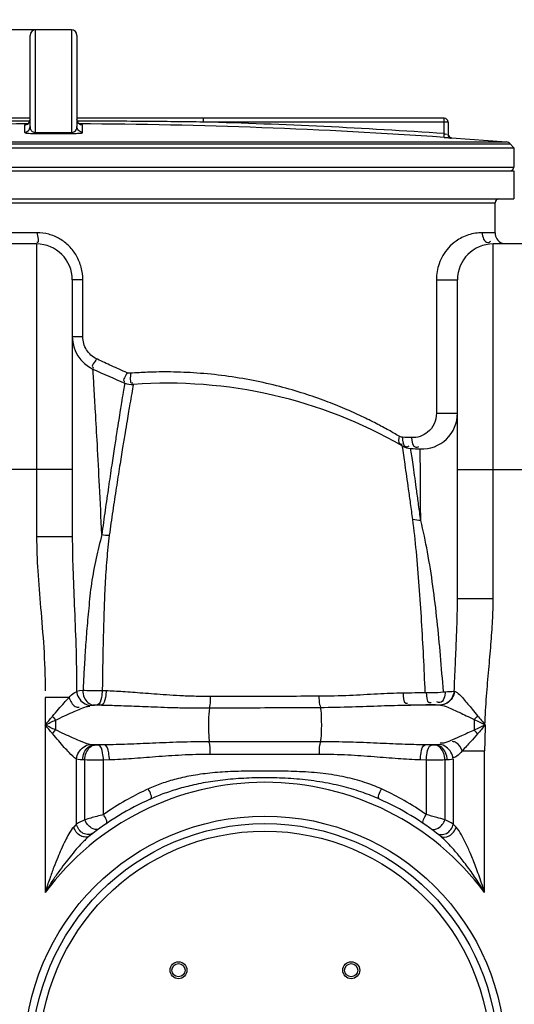
# Model space of a CAD drawing. Units: inches. Extents: x -13694 to -10190, y 611 to 5044.
# Drawn here: x -12548 to -12284, y 3469 to 3993 of the extents above; entities that cross this region are included whole.
import ezdxf

# ---------------------------------------------------------------- set-up
doc = ezdxf.new("R2010")
doc.units = ezdxf.units.IN
doc.header["$LTSCALE"] = 2
doc.layers.add('-D2-[Peça i El. Ppals]', color=144, linetype='Continuous')
doc.layers.add('_COTAS', color=10, linetype='Continuous')
doc.styles.add('DIN ACO', font='arial.ttf')
doc.dimstyles.new('ACO DIM SUPERLATIVE', dxfattribs={"dimtxt": 36, "dimasz": 15, "dimexe": 1.4, "dimexo": 0, "dimgap": 2, "dimtad": 1, "dimdec": 0, "dimzin": 9, "dimtxsty": 'DIN ACO', "dimcen": 3, "dimclrd": 157, "dimclre": 157, "dimclrt": 256, "dimadec": 0, "dimazin": 0, "dimtfac": 0.875, "dimtdec": 0, "dimtmove": 2, "dimatfit": 3, "dimfxl": 1, "dimtolj": 1, "dimlwd": 25, "dimlwe": 25, "dimarcsym": 0})

# ---------------------------------------------------------------- blocks, each defined once
blk = doc.blocks.new('*D132')
at = {"layer": '_COTAS', "color": 157, "lineweight": 25, "transparency": 16777216}
for p, q in [((-12539.07, 3987.74), (-13521.65, 3987.74)), ((-13520.25, 3972.74), (-13520.25, 3144.95)), ((-13520.25, 2325.75), (-13520.25, 3036.95)), ((-12801.57, 2310.75), (-13521.65, 2310.75))]:
    blk.add_line(p, q, dxfattribs=at)
at = {"layer": '_COTAS', "color": 157, "transparency": 16777216}
for points in [[(-13522.75, 3972.74), (-13517.75, 3972.74), (-13520.25, 3987.74)], [(-13522.75, 2325.75), (-13517.75, 2325.75), (-13520.25, 2310.75)]]:
    blk.add_solid(points, dxfattribs=at)
at = {"layer": 'Defpoints', "color": 0, "transparency": 16777216}
for p in [(-12539.07, 3987.74), (-13520.25, 2310.75), (-12801.57, 2310.75)]:
    blk.add_point(p, dxfattribs=at)
at = {"layer": '_COTAS', "transparency": 16777216, "insert": (-13520.25, 3090.95), "char_height": 36, "attachment_point": 5, "rotation": 90, "style": 'DIN ACO'}
blk.add_mtext('\\A1;1700', dxfattribs=at)
blk = doc.blocks.new('*D126')
at = {"layer": '_COTAS', "color": 157, "lineweight": 25, "transparency": 16777216}
for p, q in [((-11867.26, 4189.74), (-13671.65, 4189.74)), ((-13670.25, 4174.74), (-13670.25, 3244.95)), ((-13670.25, 2325.75), (-13670.25, 3136.95)), ((-12951.57, 2310.75), (-13671.65, 2310.75))]:
    blk.add_line(p, q, dxfattribs=at)
at = {"layer": '_COTAS', "color": 157, "transparency": 16777216}
for points in [[(-13672.75, 4174.74), (-13667.75, 4174.74), (-13670.25, 4189.74)], [(-13672.75, 2325.75), (-13667.75, 2325.75), (-13670.25, 2310.75)]]:
    blk.add_solid(points, dxfattribs=at)
at = {"layer": 'Defpoints', "color": 0, "transparency": 16777216}
for p in [(-11867.26, 4189.74), (-13670.25, 2310.75), (-12951.57, 2310.75)]:
    blk.add_point(p, dxfattribs=at)
at = {"layer": '_COTAS', "transparency": 16777216, "insert": (-13670.25, 3190.95), "char_height": 36, "attachment_point": 5, "rotation": 90, "style": 'DIN ACO'}
blk.add_mtext('\\A1;1880', dxfattribs=at)

msp = doc.modelspace()

# ---------------------------------------------------------------- linework, layer by layer
at = {"layer": '-D2-[Peça i El. Ppals]'}
for p, q in [((-12542.07, 3936.2), (-12542.07, 3984.74)), ((-12539.07, 3933.1), (-12539.07, 3987.74)), ((-12520.07, 3987.74), (-12539.07, 3987.74)), ((-12520.07, 3987.74), (-12520.07, 3933.1)), ((-12517.07, 3984.74), (-12517.07, 3936.2)), ((-12542.07, 3940.64), (-12737.57, 3940.64)), ((-12545.05, 3937.04), (-12545.05, 3933.2)), ((-12321.57, 3940.64), (-12517.07, 3940.64)), ((-12514.08, 3933.2), (-12514.08, 3937.04)), ((-12449.76, 3938.64), (-12449.76, 3940.64)), ((-12319.57, 3938.64), (-12449.76, 3938.64)), ((-12321.57, 3932.49), (-12321.57, 3940.64)), ((-12319.57, 3938.64), (-12319.57, 3932.22)), ((-12321.71, 3930.49), (-12321.57, 3932.49)), ((-12772.6, 3927.08), (-12286.53, 3927.08)), ((-12770.64, 3928.04), (-12288.5, 3928.04)), ((-12317.71, 3930.23), (-12317.71, 3930.25)), ((-12317.68, 3930.25), (-12288.5, 3928.04)), ((-12286.53, 3927.08), (-12284.57, 3924.95)), ((-12774.57, 3924.95), (-12284.57, 3924.95)), ((-12284.57, 3924.95), (-12284.57, 3914.72)), ((-12774.57, 3914.72), (-12284.57, 3914.72)), ((-12774.57, 3912.72), (-12284.57, 3912.72)), ((-12284.57, 3912.72), (-12284.57, 3897.72)), ((-12774.57, 3897.72), (-12284.57, 3897.72)), ((-12764.57, 3895.72), (-12294.57, 3895.72)), ((-12294.57, 3879.75), (-12294.57, 3895.72)), ((-12538.34, 3879.75), (-12569.55, 3879.75)), ((-12294.57, 3879.75), (-12301.39, 3879.75)), ((-12538.57, 3873.75), (-12570.57, 3873.75)), ((-12538.57, 3873.75), (-12538.57, 3717.85)), ((-12295.57, 3685.1), (-12295.57, 3873.75)), ((-12263.57, 3873.75), (-12295.57, 3873.75)), ((-12519.57, 3854.75), (-12519.57, 3717.85)), ((-12513.97, 3854.75), (-12519.57, 3854.75)), ((-12513.97, 3824.38), (-12513.97, 3854.75)), ((-12325.77, 3854.75), (-12325.77, 3783.64)), ((-12325.77, 3854.75), (-12314.57, 3854.75)), ((-12314.57, 3685.1), (-12314.57, 3854.75)), ((-12513.97, 3824.38), (-12519.57, 3824.38)), ((-12339.47, 3764.91), (-12334.39, 3764.66)), ((-12519.57, 3753.75), (-12572.65, 3753.75)), ((-12314.57, 3753.75), (-12244.57, 3753.75)), ((-12519.57, 3717.85), (-12538.57, 3717.85)), ((-12314.57, 3685.1), (-12295.57, 3685.1)), ((-12521.32, 3632.32), (-12534.03, 3632.32)), ((-12534.03, 3632.32), (-12534.03, 3528.6)), ((-12503.64, 3636.11), (-12501.53, 3636.03)), ((-12504.04, 3628.32), (-12508.4, 3628.32)), ((-12506.22, 3628.38), (-12504.04, 3628.32)), ((-12323.64, 3628.32), (-12340.95, 3628.32)), ((-12305.63, 3620.6), (-12305.63, 3615.04)), ((-12507.7, 3607.06), (-12508.37, 3607.12)), ((-12502.42, 3607.12), (-12508.37, 3607.12)), ((-12502.42, 3607.12), (-12505.71, 3607.02)), ((-12387.58, 3608.79), (-12446.56, 3608.79)), ((-12328.42, 3607.02), (-12331.71, 3607.12)), ((-12325.76, 3607.12), (-12331.71, 3607.12)), ((-12325.76, 3607.12), (-12326.43, 3607.06)), ((-12388, 3602.08), (-12446.13, 3602.08)), ((-12312.07, 3603.91), (-12300.1, 3603.9)), ((-12300.1, 3528.6), (-12300.1, 3603.9)), ((-12517.3, 3564.99), (-12517.3, 3599.55)), ((-12512.93, 3599.09), (-12514.08, 3599.15)), ((-12512.92, 3567.24), (-12512.93, 3599.09)), ((-12499.8, 3599.15), (-12502.98, 3599.05)), ((-12502.98, 3570.04), (-12502.98, 3599.05)), ((-12331.15, 3599.05), (-12334.33, 3599.15)), ((-12331.15, 3599.05), (-12331.15, 3570.04)), ((-12320.05, 3599.15), (-12321.21, 3599.09)), ((-12321.21, 3599.09), (-12321.21, 3567.23)), ((-12316.83, 3599.55), (-12316.84, 3565)), ((-12510.3, 3558.72), (-12510.59, 3558.49))]:
    msp.add_line(p, q, dxfattribs=at)
for points in [[(-12543.44, 3937.53), (-12543.9, 3937.28), (-12544.32, 3937.14), (-12544.58, 3937.09), (-12544.63, 3937.08)], [(-12542.07, 3940.04), (-12542.1, 3939.59), (-12542.28, 3938.93), (-12542.58, 3938.36), (-12542.98, 3937.89), (-12543.44, 3937.53)], [(-12515.62, 3937.48), (-12516.1, 3937.84), (-12516.51, 3938.31), (-12516.84, 3938.89), (-12517.03, 3939.56), (-12517.07, 3940.04)], [(-12514.73, 3937.12), (-12515.14, 3937.24), (-12515.62, 3937.48)], [(-12514.58, 3937.09), (-12514.52, 3937.09), (-12514.53, 3937.09), (-12514.73, 3937.12)], [(-12539.06, 3932.56), (-12539.06, 3932.65), (-12539.06, 3932.83), (-12539.07, 3933.1)], [(-12520.08, 3932.56), (-12520.07, 3932.65), (-12520.07, 3932.83), (-12520.07, 3933.1)], [(-12488.59, 3804.94), (-12489, 3804.93), (-12489.44, 3804.97), (-12489.9, 3805.07), (-12490.38, 3805.24)], [(-12343.89, 3770.9), (-12344.39, 3770.96), (-12344.84, 3771.08), (-12345.25, 3771.24), (-12345.62, 3771.43)], [(-12517.31, 3635.81), (-12515.81, 3636.05), (-12513.93, 3636.18)], [(-12316.39, 3635.64), (-12316.26, 3635.65), (-12316.14, 3635.65)], [(-12510.21, 3628.09), (-12509.41, 3628.23), (-12508.41, 3628.32)], [(-12508.4, 3628.32), (-12508.22, 3628.34), (-12508.02, 3628.35), (-12507.8, 3628.36), (-12507.55, 3628.37), (-12507.27, 3628.38), (-12506.96, 3628.38), (-12506.61, 3628.38), (-12506.22, 3628.38)], [(-12328.33, 3628.68), (-12328.09, 3628.69), (-12327.86, 3628.69), (-12327.62, 3628.69), (-12327.38, 3628.69), (-12327.11, 3628.69), (-12326.84, 3628.68), (-12326.56, 3628.66), (-12326.27, 3628.64)], [(-12326.27, 3628.64), (-12324.77, 3628.49), (-12323.64, 3628.32)], [(-12530.14, 3622.3), (-12529.61, 3621.63), (-12529.06, 3620.98), (-12528.5, 3620.33)], [(-12303.83, 3622.67), (-12304.41, 3621.96), (-12305.02, 3621.27), (-12305.63, 3620.6)], [(-12530.14, 3613.13), (-12529.61, 3613.8), (-12529.06, 3614.46), (-12528.5, 3615.1)], [(-12303.95, 3612.97), (-12304.5, 3613.67), (-12305.06, 3614.36), (-12305.63, 3615.04)], [(-12508.37, 3607.12), (-12509.07, 3607.17), (-12509.68, 3607.24), (-12510.21, 3607.35)], [(-12505.71, 3607.02), (-12505.93, 3607.02), (-12506.16, 3607.02), (-12506.39, 3607.02), (-12506.63, 3607.02), (-12506.88, 3607.02), (-12507.15, 3607.03), (-12507.42, 3607.04), (-12507.7, 3607.06)], [(-12326.43, 3607.06), (-12326.64, 3607.05), (-12326.86, 3607.03), (-12327.11, 3607.03), (-12327.39, 3607.02), (-12327.7, 3607.02), (-12328.04, 3607.02), (-12328.42, 3607.02)], [(-12323.93, 3607.35), (-12324.49, 3607.24), (-12325.1, 3607.16), (-12325.76, 3607.12)], [(-12514.08, 3599.15), (-12515.31, 3599.24), (-12516.37, 3599.37), (-12517.3, 3599.55)], [(-12316.83, 3599.55), (-12317.82, 3599.36), (-12318.89, 3599.23), (-12320.05, 3599.15)], [(-12517.3, 3564.99), (-12518.02, 3564.27), (-12518.83, 3563.42)], [(-12315.3, 3563.42), (-12316.12, 3564.27), (-12316.84, 3565)]]:
    msp.add_lwpolyline(points, dxfattribs=at)
for centre, radius in [((-12417.07, 3441.22), 128), ((-12417.07, 3441.22), 128), ((-12417.07, 3441.22), 124), ((-12417.07, 3441.22), 120), ((-12463.03, 3487.18), 4.5), ((-12463.03, 3487.18), 3.5), ((-12371.11, 3487.18), 4.5), ((-12371.11, 3487.18), 3.5)]:
    msp.add_circle(centre, radius, dxfattribs=at)
for centre, radius, start, end in [((-12539.07, 3984.74), 3, 90, 180), ((-12520.07, 3984.74), 3, 0, 90), ((-12529.57, 937.74), 2999.97, 90.26059, 93.97309), ((-12529.57, 937.74), 2999.97, 86.02691, 89.7394), ((-12529.57, 937.74), 3001.96, 86.02691, 88.47656), ((-12321.57, 3938.64), 2, 0, 90), ((-12317.57, 3932.24), 2, 180, 265.9504), ((-12288.74, 3925.05), 3, 42.6841, 85.3909), ((-12286.57, 3914.72), 2, 292.4996, 0), ((-12292.57, 3895.72), 2, 90, 180), ((-12288.57, 3879.75), 6, 180, 247.5), ((-12538.57, 3854.75), 19, 0, 90), ((-12295.57, 3854.75), 19, 90, 180), ((-12500.57, 3824.38), 19, 180, 245.0537), ((-12314.57, 4224.24), 460, 245.0537, 247.353), ((-12487.84, 3808.93), 10, 247.353, 274.2079), ((-12468.76, 3549.63), 250, 60.042, 94.2079), ((-12333.57, 3783.64), 19, 267.5307, 0), ((-12338.93, 3774.89), 10, 240.042, 266.8968), ((-12314.57, 4224.24), 460, 266.8968, 267.5307), ((-12417.07, 3441.22), 146, 36.7609, 143.2391), ((-12417.07, 3441.22), 150, 114.0189, 128.5745), ((-12417.07, 3441.22), 150, 51.5684, 65.9811)]:
    msp.add_arc(centre, radius, start, end, dxfattribs=at)
for points, start_tangent, end_tangent in [([(-12542.22, 3939.16), (-12556.71, 3939.11), (-12575.58, 3939), (-12593.27, 3938.83), (-12609.38, 3938.64)], (-0.999998, -0.002108), (-0.999912, -0.013292)), ([(-12545.05, 3937.04), (-12543.91, 3937.28)], (0.999987, 0.00516), (0.922627, 0.385694)), ([(-12544.57, 3937.19), (-12545.05, 3937.04)], (-0.985402, 0.170243), (0.01365, -0.999907)), ([(-12545.05, 3933.2), (-12543.91, 3933.44), (-12542.94, 3934.09), (-12542.29, 3935.06), (-12542.07, 3936.2)], (0.999987, 0.005154), (0, 1)), ([(-12543.91, 3937.28), (-12542.95, 3937.91)], (0.922627, 0.385694), (0.71026, 0.703939)), ([(-12542.95, 3937.91), (-12542.94, 3937.93), (-12542.31, 3938.86)], (0.71026, 0.703939), (0.393282, 0.919418)), ([(-12542.31, 3938.86), (-12542.29, 3938.9), (-12542.07, 3940.04)], (0.393282, 0.919418), (0, 1)), ([(-12542.07, 3936.2), (-12541.91, 3935.18), (-12541.49, 3934.34), (-12540.86, 3933.69), (-12540.03, 3933.25), (-12539.07, 3933.1)], (0.000004, -1), (0.99997, 0.007787)), ([(-12520.07, 3933.1), (-12519.19, 3933.22), (-12518.42, 3933.59), (-12517.56, 3934.47), (-12517.2, 3935.26), (-12517.07, 3936.2)], (0.999983, -0.005756), (0.000027, 1)), ([(-12516.84, 3938.89), (-12517.07, 3940.04)], (-0.38262, 0.923906), (0, 1)), ([(-12514.08, 3933.2), (-12515.23, 3933.44), (-12516.19, 3934.09), (-12516.84, 3935.06), (-12517.07, 3936.2)], (-0.999987, 0.005154), (0, 1)), ([(-12449.76, 3938.64), (-12465.01, 3938.83), (-12481.57, 3938.98), (-12499.36, 3939.1), (-12516.91, 3939.16)], (-0.999912, 0.013292), (-0.999998, 0.002108)), ([(-12516.25, 3937.99), (-12516.84, 3938.89)], (-0.685075, 0.728473), (-0.38262, 0.923906)), ([(-12516.19, 3937.93), (-12516.25, 3937.99)], (-0.705355, 0.708854), (-0.685075, 0.728473)), ([(-12515.29, 3937.3), (-12516.19, 3937.93)], (-0.913742, 0.406295), (-0.705355, 0.708854)), ([(-12515.19, 3937.26), (-12515.23, 3937.28), (-12515.29, 3937.3)], (-0.927335, 0.374233), (-0.913742, 0.406295)), ([(-12514.08, 3937.04), (-12515.19, 3937.26)], (-0.999987, 0.00516), (-0.927335, 0.374233)), ([(-12514.08, 3937.04), (-12514.56, 3937.19)], (0.002605, 0.999997), (-0.985609, -0.169039)), ([(-12545.05, 3933.2), (-12543.89, 3932.82), (-12542.63, 3932.68), (-12540.98, 3932.59), (-12540.02, 3932.57), (-12539.06, 3932.56)], (0.00001, -1), (0.999991, 0.004175)), ([(-12539.07, 3933.1), (-12535.9, 3933.1), (-12532.73, 3933.11), (-12529.57, 3933.11)], (0.999994, 0.003428), (1, 0)), ([(-12539.06, 3932.56), (-12535.89, 3932.57), (-12532.73, 3932.58), (-12529.57, 3932.58)], (0.999994, 0.003461), (1, 0)), ([(-12529.57, 3933.11), (-12526.4, 3933.11), (-12523.23, 3933.1), (-12520.07, 3933.1)], (1, 0), (0.999994, -0.003428)), ([(-12529.57, 3932.58), (-12526.4, 3932.58), (-12523.24, 3932.57), (-12520.08, 3932.56)], (1, 0), (0.999994, -0.003461)), ([(-12520.08, 3932.56), (-12519.2, 3932.57), (-12518.33, 3932.59), (-12516.78, 3932.66), (-12515.55, 3932.78), (-12514.08, 3933.2)], (0.999996, -0.002678), (0.000461, 1)), ([(-12321.57, 3932.49), (-12320.39, 3932.3)], (0.990509, -0.137446), (0.094846, 0.995492)), ([(-12317.71, 3930.23), (-12318.65, 3930.54), (-12319.32, 3931.27), (-12319.57, 3932.22)], (-0.997503, 0.070619), (0, 1)), ([(-12321.71, 3930.49), (-12320.47, 3930.41), (-12319.35, 3930.33), (-12317.71, 3930.23)], (0.997612, -0.06907), (0.010529, 0.999945)), ([(-12538.34, 3879.75), (-12538.46, 3874.55), (-12538.53, 3874.56)], (0, -1), (-0.9987, 0.050983)), ([(-12532.11, 3878.92), (-12538.34, 3879.75)], (-0.96515, 0.261699), (-1, 0.000125)), ([(-12514.83, 3861.34), (-12517.33, 3867.42), (-12521.26, 3872.58), (-12526.3, 3876.49), (-12532.11, 3878.92)], (-0.257645, 0.96624), (-0.96515, 0.261699)), ([(-12301.39, 3879.75), (-12305.05, 3879.47), (-12308.72, 3878.6), (-12312.16, 3877.18), (-12315.3, 3875.28), (-12319.29, 3871.73), (-12322.3, 3867.6), (-12324.33, 3863.22), (-12325.77, 3854.75)], (-1, 0.000002), (0.000001, -1)), ([(-12301.39, 3879.75), (-12298.48, 3874.55), (-12296.73, 3875.27)], (0, -1), (0.793392, 0.608711)), ([(-12513.97, 3854.75), (-12514.83, 3861.34)], (0.000476, 1), (-0.257645, 0.96624)), ([(-12506.64, 3812.59), (-12511.97, 3817.39), (-12513.46, 3820.73), (-12513.97, 3824.38)], (-0.902837, 0.429983), (0.000346, 1)), ([(-12506.64, 3812.59), (-12508.49, 3807.95), (-12508.34, 3807.89)], (-0.41845, -0.90824), (0.949501, -0.313764)), ([(-12506.16, 3812.36), (-12506.64, 3812.59)], (-0.903098, 0.429434), (-0.902576, 0.43053)), ([(-12490.38, 3805.24), (-12498.68, 3808.9), (-12506.16, 3812.36)], (-0.919363, 0.393411), (-0.903098, 0.429434)), ([(-12503.86, 3719.14), (-12505.09, 3744.98), (-12506.24, 3767.06), (-12507.22, 3784.57), (-12507.96, 3797.15), (-12508.58, 3807.15)], (-0.045466, 0.998966), (-0.062721, 0.998031)), ([(-12490.38, 3805.24), (-12491.82, 3800.56), (-12491.53, 3800.47)], (-0.375872, -0.926672), (0.97883, -0.204674)), ([(-12488.59, 3804.94), (-12487.69, 3799.74), (-12487.34, 3799.8)], (0.071156, -0.997465), (0.962234, 0.272223)), ([(-12345.62, 3771.43), (-12351.15, 3774.6), (-12357.76, 3778.15), (-12365.5, 3781.99), (-12374.45, 3786.02), (-12384.67, 3790.11), (-12396.2, 3794.1), (-12409.07, 3797.82), (-12423.24, 3801.05), (-12438.26, 3803.52), (-12453.24, 3805.04), (-12467.33, 3805.62), (-12479.47, 3805.46), (-12488.59, 3804.94)], (-0.860858, 0.508845), (-0.997166, -0.075239)), ([(-12491.69, 3799.7), (-12491.84, 3798.79)], (-0.162116, -0.986772), (-0.162402, -0.986725)), ([(-12491.84, 3798.79), (-12492.48, 3794.9), (-12493.4, 3789.3)], (-0.162402, -0.986725), (-0.159933, -0.987128)), ([(-12487.11, 3798.96), (-12487.94, 3794.19)], (-0.171737, -0.985143), (-0.171958, -0.985104)), ([(-12493.4, 3789.3), (-12494.05, 3785.24), (-12494.86, 3780.19), (-12495.86, 3773.86), (-12497.09, 3765.89), (-12498.59, 3755.97), (-12500.29, 3744.48), (-12502.08, 3732.04), (-12503.86, 3719.14)], (-0.159933, -0.987128), (-0.135374, -0.990795)), ([(-12487.94, 3794.19), (-12488.9, 3788.63)], (-0.171958, -0.985104), (-0.169089, -0.985601)), ([(-12488.9, 3788.63), (-12489.59, 3784.6), (-12490.44, 3779.57), (-12491.49, 3773.27), (-12492.79, 3765.34), (-12494.37, 3755.46), (-12496.15, 3744.02), (-12498.03, 3731.61), (-12499.91, 3718.73)], (-0.169089, -0.985601), (-0.142273, -0.989828)), ([(-12325.77, 3783.64), (-12327.02, 3778.02), (-12330.43, 3773.57), (-12338.99, 3770.66)], (-0.001153, -0.999999), (-0.999009, 0.0445)), ([(-12325.77, 3783.64), (-12320.58, 3783.65), (-12314.57, 3783.64)], (0.999999, 0.001289), (1, -0.000549)), ([(-12345.62, 3771.43), (-12345.15, 3767.46), (-12343.98, 3767.24)], (-0.217872, -0.975977), (0.998145, 0.060875)), ([(-12343.89, 3770.9), (-12341.73, 3765.8)], (-0.020363, -0.999793), (0.998534, -0.054135)), ([(-12338.99, 3770.66), (-12343.89, 3770.9)], (-0.999024, 0.044171), (-0.998459, 0.055503)), ([(-12338.99, 3770.66), (-12336.73, 3765.53)], (-0.01476, -0.999891), (0.999081, -0.042867)), ([(-12343.17, 3761.29), (-12343.92, 3766.23)], (-0.148282, 0.988945), (-0.15303, 0.988222)), ([(-12341.73, 3765.8), (-12340.25, 3766.24)], (0.998534, -0.054135), (0.86405, 0.503406)), ([(-12339.32, 3763.92), (-12339.47, 3764.91)], (-0.148756, 0.988874), (-0.149995, 0.988687)), ([(-12338.02, 3755.07), (-12338.75, 3760.09), (-12339.32, 3763.92)], (-0.14266, 0.989772), (-0.148756, 0.988874)), ([(-12336.73, 3765.53), (-12335.21, 3766.02)], (0.999081, -0.042867), (0.853957, 0.520343)), ([(-12334.37, 3763.08), (-12334.39, 3764.66)], (-0.007239, 0.999974), (-0.007299, 0.999973)), ([(-12334.34, 3758.35), (-12334.37, 3763.08)], (-0.007065, 0.999975), (-0.007239, 0.999974)), ([(-12342.46, 3756.54), (-12343.17, 3761.29)], (-0.146184, 0.989257), (-0.148282, 0.988945)), ([(-12334.13, 3726.56), (-12334.22, 3739.89), (-12334.29, 3750.57), (-12334.34, 3758.35)], (-0.006058, 0.999982), (-0.007065, 0.999975)), ([(-12338.34, 3727.16), (-12339.5, 3735.68), (-12340.55, 3743.24), (-12341.51, 3750.06), (-12342.41, 3756.17), (-12342.46, 3756.54)], (-0.132715, 0.991154), (-0.146184, 0.989257)), ([(-12334.13, 3726.56), (-12335.24, 3734.95), (-12336.24, 3742.38), (-12337.17, 3749.08), (-12338.02, 3755.07)], (-0.128881, 0.99166), (-0.14266, 0.989772)), ([(-12334.13, 3726.56), (-12338.34, 3727.16)], (-0.99961, -0.027926), (-0.948622, 0.316412)), ([(-12331.73, 3635.07), (-12332.61, 3654.24), (-12333.63, 3672.93), (-12334.88, 3691.59), (-12336.46, 3710.14), (-12338.34, 3727.16)], (-0.042133, 0.999112), (-0.128759, 0.991676)), ([(-12322.09, 3635.5), (-12323.6, 3654.69), (-12325.39, 3673.24), (-12327.63, 3691.68), (-12330.54, 3709.85), (-12334.13, 3726.56)], (-0.069702, 0.997568), (-0.246367, 0.969177)), ([(-12538.57, 3717.85), (-12537.94, 3699.69), (-12536.43, 3680.17), (-12534.8, 3659.06), (-12534.03, 3635.94)], (0.000005, -1), (0.000288, -1)), ([(-12519.57, 3717.85), (-12519.25, 3700.85), (-12518.5, 3681.69), (-12517.68, 3660.13), (-12517.3, 3635.88)], (0.000002, -1), (0.000107, -1)), ([(-12503.86, 3719.14), (-12506.81, 3706.45), (-12509.38, 3693.11), (-12510.82, 3679.8), (-12511.94, 3667.45), (-12512.74, 3656.25), (-12513.36, 3645.95), (-12513.86, 3636.29)], (-0.240807, -0.970573), (-0.048146, -0.99884)), ([(-12503.88, 3719.09), (-12499.9, 3718.73)], (0.982864, -0.184331), (0.999991, 0.004347)), ([(-12499.91, 3718.73), (-12501.21, 3705.84), (-12502.11, 3692.54), (-12502.66, 3679.18), (-12503.03, 3666.91), (-12503.29, 3655.8), (-12503.47, 3645.63), (-12503.61, 3636.11)], (-0.119854, -0.992792), (-0.012786, -0.999918)), ([(-12316.27, 3635.64), (-12315.69, 3649.78), (-12315.13, 3662.66), (-12314.72, 3674.41), (-12314.57, 3685.1)], (0.036781, 0.999323), (-0.000007, 1)), ([(-12299.92, 3617.72), (-12299.08, 3633.01), (-12297.89, 3647.25), (-12296.73, 3660.61), (-12295.88, 3673.21), (-12295.57, 3685.1)], (0.033647, 0.999434), (-0.000003, 1)), ([(-12530.14, 3622.3), (-12526.86, 3626.14), (-12523.92, 3629.51), (-12521.32, 3632.32)], (0.646004, 0.763334), (0.693705, 0.720259)), ([(-12521.32, 3632.32), (-12518.57, 3634.9), (-12517.23, 3635.44)], (0.700094, 0.714051), (0.97749, 0.210981)), ([(-12521.32, 3632.32), (-12518.05, 3627.61), (-12515.92, 3627.16)], (0.37353, -0.927618), (0.999105, 0.042304)), ([(-12517.31, 3635.81), (-12516.1, 3632.15), (-12510.21, 3628.09)], (0.10435, -0.994541), (0.993926, -0.110049)), ([(-12513.93, 3636.18), (-12509.84, 3636.14), (-12503.64, 3636.11)], (0.999934, -0.011484), (0.999995, -0.003022)), ([(-12513.93, 3636.18), (-12513.21, 3632.36), (-12508.4, 3628.32)], (0.002021, -0.999998), (0.997359, -0.072629)), ([(-12503.64, 3636.11), (-12504.07, 3632.4), (-12506.22, 3628.38)], (-0.034261, -0.999413), (-0.969137, -0.246524)), ([(-12501.53, 3636.03), (-12501.95, 3632.34), (-12504.04, 3628.32)], (-0.033761, -0.99943), (-0.967384, -0.253315)), ([(-12501.53, 3636.03), (-12497.27, 3635.85), (-12492.63, 3635.58), (-12487.57, 3635.23), (-12482.04, 3634.81), (-12476.04, 3634.35), (-12469.5, 3633.88), (-12462.4, 3633.46), (-12454.65, 3633.16), (-12446.21, 3633.05)], (0.999414, -0.034237), (0.999997, 0.002578)), ([(-12446.21, 3633.05), (-12446.35, 3628.43), (-12446.73, 3626.86)], (0.002618, -0.999997), (-0.321991, -0.946743)), ([(-12446.21, 3633.05), (-12426.84, 3633.1), (-12407.49, 3633.14), (-12388.28, 3633.17)], (0.999997, 0.002598), (0.999999, 0.001599)), ([(-12388.28, 3633.17), (-12387.95, 3628.64), (-12387.41, 3627.24)], (0.025445, -0.999676), (0.470931, -0.88217)), ([(-12388.28, 3633.17), (-12371.95, 3633.58), (-12357.07, 3634.34), (-12343.42, 3634.85)], (0.999998, 0.002091), (0.999874, 0.015887)), ([(-12343.42, 3634.85), (-12342.04, 3629.34), (-12341.09, 3629.31)], (0.081322, -0.996688), (0.990165, 0.139905)), ([(-12343.42, 3634.85), (-12337.26, 3634.95), (-12331.18, 3635.08)], (0.999873, 0.015911), (0.999755, 0.022133)), ([(-12331.19, 3635.08), (-12329.58, 3629.68), (-12328.54, 3629.71)], (0.10239, -0.994744), (0.978581, 0.205861)), ([(-12331.18, 3635.08), (-12326.44, 3635.03), (-12320.93, 3635.45)], (0.998824, -0.048476), (0.990205, 0.13962)), ([(-12320.93, 3635.45), (-12323.88, 3629.67), (-12325.57, 3630.06)], (-0.143594, -0.989637), (-0.897072, 0.441884)), ([(-12316.39, 3635.64), (-12317.63, 3632.01), (-12323.72, 3628.32)], (-0.106782, -0.994282), (-0.999675, -0.025507)), ([(-12316.14, 3635.65), (-12317.42, 3632.01), (-12320.12, 3629.36), (-12323.63, 3628.32)], (-0.116075, -0.99324), (-0.999528, -0.030725)), ([(-12320.93, 3635.45), (-12316.39, 3635.64)], (0.999552, 0.029924), (0.998031, 0.062724)), ([(-12316.14, 3635.65), (-12311.43, 3631.66), (-12306.71, 3626.15), (-12303.83, 3622.67)], (0.950031, -0.312156), (0.6419, -0.766789)), ([(-12515.88, 3626.05), (-12511.98, 3627.55), (-12510.21, 3627.8)], (0.9232, 0.384319), (0.999764, 0.021713)), ([(-12504.04, 3628.32), (-12499.63, 3628.23), (-12494.81, 3628.09), (-12489.54, 3627.91), (-12483.8, 3627.68), (-12477.55, 3627.43), (-12470.74, 3627.18), (-12463.35, 3626.96), (-12455.3, 3626.81), (-12446.53, 3626.79)], (0.999888, -0.01494), (0.999985, 0.005508)), ([(-12446.53, 3626.79), (-12447.09, 3619.98), (-12447.1, 3615.72), (-12446.56, 3608.79)], (-0.185665, -0.982613), (0.176504, -0.9843)), ([(-12446.53, 3626.79), (-12426.87, 3626.9), (-12407.21, 3627), (-12387.67, 3627.1)], (0.999984, 0.005642), (0.999986, 0.005238)), ([(-12387.67, 3627.1), (-12370.69, 3627.42), (-12355.17, 3627.95), (-12340.95, 3628.32)], (0.999986, 0.005344), (0.999897, 0.014338)), ([(-12387.67, 3627.1), (-12387.05, 3620.35), (-12387.03, 3615.97), (-12387.58, 3608.79)], (0.211837, -0.977305), (-0.176504, -0.9843)), ([(-12340.95, 3628.32), (-12334.61, 3628.49), (-12328.33, 3628.68)], (0.99968, 0.025279), (0.999474, 0.032433)), ([(-12323.63, 3628.32), (-12319.67, 3627.13), (-12313.6, 3624.46), (-12309.85, 3622.67), (-12305.63, 3620.6)], (0.991846, -0.127441), (0.889202, -0.457516)), ([(-12534.03, 3617.72), (-12530.14, 3622.3)], (0.646189, 0.763178), (0.649058, 0.760739)), ([(-12528.5, 3620.33), (-12523.8, 3622.53), (-12519.58, 3624.45), (-12515.88, 3626.05)], (0.905445, 0.424464), (0.923232, 0.384244)), ([(-12303.83, 3622.67), (-12299.78, 3617.72)], (0.634132, -0.773225), (0.633599, -0.773662)), ([(-12534.03, 3617.72), (-12528.5, 3620.33)], (0.903568, 0.428445), (0.904721, 0.426004)), ([(-12528.49, 3615.1), (-12534.03, 3617.72)], (-0.904736, 0.425973), (-0.903539, 0.428506)), ([(-12530.14, 3613.13), (-12534.03, 3617.72)], (-0.649049, 0.760747), (-0.646238, 0.763136)), ([(-12528.5, 3620.33), (-12528.49, 3615.1)], (0, -1), (0.000542, -1)), ([(-12305.63, 3620.6), (-12299.78, 3617.72)], (0.897048, -0.441933), (0.897815, -0.440372)), ([(-12299.78, 3617.72), (-12305.63, 3615.04)], (-0.910104, -0.414379), (-0.908692, -0.417467)), ([(-12299.78, 3617.72), (-12303.95, 3612.97)], (-0.661674, -0.749792), (-0.660179, -0.751108)), ([(-12299.78, 3617.72), (-12300.01, 3610.91), (-12300.1, 3603.9)], (-0.044436, -0.999012), (-0.00034, -1)), ([(-12517.3, 3599.56), (-12521.23, 3603.02), (-12523.82, 3605.82), (-12526.8, 3609.22), (-12530.14, 3613.13)], (-0.849823, 0.527068), (-0.647727, 0.761873)), ([(-12510.21, 3607.35), (-12515.75, 3609.33), (-12519.45, 3610.93), (-12523.71, 3612.87), (-12528.49, 3615.1)], (-0.969402, 0.245479), (-0.906172, 0.422909)), ([(-12305.63, 3615.04), (-12309.02, 3613.49), (-12312.45, 3611.93), (-12317.19, 3609.83)], (-0.910358, -0.413821), (-0.919607, -0.392839)), ([(-12303.95, 3612.97), (-12307.54, 3608.88), (-12312.07, 3603.91)], (-0.660797, -0.750565), (-0.690446, -0.723384)), ([(-12517.3, 3599.55), (-12516.11, 3603.24), (-12510.21, 3607.35)], (0.097178, 0.995267), (0.993773, 0.111422)), ([(-12514.08, 3599.15), (-12513.2, 3603), (-12508.37, 3607.12)], (0.044904, 0.998991), (0.996551, 0.082979)), ([(-12512.92, 3599.09), (-12512.11, 3602.93), (-12507.7, 3607.06)], (0.044638, 0.999003), (0.995155, 0.098316)), ([(-12502.98, 3599.05), (-12503.41, 3602.86), (-12505.71, 3607.02)], (-0.025738, 0.999669), (-0.972371, 0.233443)), ([(-12446.56, 3608.79), (-12462.37, 3608.55), (-12476.85, 3608.02), (-12490.17, 3607.47), (-12502.42, 3607.12)], (-1, -0.000321), (-0.999878, -0.015592)), ([(-12499.8, 3599.15), (-12500.21, 3602.95), (-12502.42, 3607.12)], (-0.024433, 0.999701), (-0.969959, 0.243268)), ([(-12446.13, 3602.08), (-12446.33, 3607), (-12446.8, 3608.69)], (0.000007, 1), (-0.365533, 0.930799)), ([(-12388, 3602.08), (-12387.8, 3607), (-12387.33, 3608.69)], (0, 1), (0.365479, 0.930819)), ([(-12331.71, 3607.12), (-12344.02, 3607.47), (-12357.37, 3608.02), (-12371.84, 3608.56), (-12387.58, 3608.79)], (-0.999879, 0.015578), (-1, 0.000304)), ([(-12334.33, 3599.15), (-12333.92, 3602.95), (-12331.71, 3607.12)], (0.024501, 0.9997), (0.96996, 0.243266)), ([(-12331.15, 3599.05), (-12330.72, 3602.86), (-12328.42, 3607.02)], (0.025738, 0.999669), (0.972371, 0.233442)), ([(-12321.21, 3599.09), (-12322.02, 3602.93), (-12326.43, 3607.06)], (-0.044638, 0.999003), (-0.995156, 0.098309)), ([(-12320.05, 3599.15), (-12320.93, 3603), (-12325.76, 3607.12)], (-0.044905, 0.998991), (-0.996552, 0.082967)), ([(-12316.83, 3599.55), (-12318.02, 3603.24), (-12323.93, 3607.35)], (-0.09719, 0.995266), (-0.99377, 0.11145)), ([(-12317.19, 3609.83), (-12321.24, 3608.21), (-12323.84, 3608.02)], (-0.919602, -0.39285), (-0.992306, 0.123809)), ([(-12312.07, 3603.91), (-12315.19, 3608.29), (-12317.24, 3608.89)], (-0.412101, 0.911138), (-0.998969, 0.045408)), ([(-12446.13, 3602.08), (-12461.33, 3601.66), (-12475.23, 3600.73), (-12488.02, 3599.76), (-12499.8, 3599.15)], (-1, -0.000574), (-0.999598, -0.028358)), ([(-12334.33, 3599.15), (-12346.18, 3599.76), (-12358.99, 3600.74), (-12372.87, 3601.67), (-12388, 3602.08)], (-0.999599, 0.028315), (-1, 0.000535)), ([(-12312.07, 3603.91), (-12314.92, 3601.06), (-12316.9, 3600.42)], (-0.684366, -0.729139), (-0.997395, -0.072129)), ([(-12502.98, 3599.05), (-12507.58, 3599.05), (-12512.93, 3599.09)], (-0.999983, -0.005833), (-0.999881, 0.015439)), ([(-12321.21, 3599.09), (-12325.98, 3599.05), (-12331.15, 3599.05)], (-0.99988, -0.015466), (-0.999983, 0.00581)), ([(-12355.06, 3583.71), (-12364, 3587.19), (-12374.33, 3589.97), (-12386.13, 3591.9), (-12398.56, 3592.87), (-12410.78, 3593.19), (-12422.61, 3593.2), (-12434.04, 3592.94), (-12445.03, 3592.22), (-12455.2, 3590.86), (-12464.22, 3588.93), (-12472.15, 3586.51), (-12479.08, 3583.71)], (-0.909757, 0.415141), (-0.909757, -0.415141)), ([(-12356.01, 3578.23), (-12364.77, 3581.7), (-12374.84, 3584.76), (-12386.37, 3587.22), (-12398.62, 3588.8), (-12410.79, 3589.53), (-12422.61, 3589.55), (-12433.99, 3588.94), (-12444.84, 3587.68), (-12454.8, 3585.84), (-12463.59, 3583.57), (-12471.33, 3581), (-12478.12, 3578.23)], (-0.913411, 0.407039), (-0.913411, -0.407038)), ([(-12480.57, 3583.02), (-12491.19, 3577.51), (-12502.98, 3570.04)], (-0.905159, -0.425072), (-0.8195, -0.573079)), ([(-12479.08, 3583.71), (-12480.57, 3583.02)], (-0.909758, -0.415138), (-0.905159, -0.425072)), ([(-12478.12, 3578.23), (-12479.08, 3583.71)], (0.913414, 0.407031), (-0.385823, 0.922573)), ([(-12356.01, 3578.23), (-12355.06, 3583.71)], (-0.913422, 0.407013), (0.385829, 0.92257)), ([(-12353.56, 3583.02), (-12355.06, 3583.71)], (-0.905161, 0.42507), (-0.90976, 0.415134)), ([(-12331.15, 3570.04), (-12342.94, 3577.51), (-12353.56, 3583.02)], (-0.819497, 0.573083), (-0.905161, 0.42507)), ([(-12502.98, 3570.04), (-12506.51, 3569.07), (-12512.92, 3567.24)], (-0.964664, -0.263482), (-0.960013, -0.279954)), ([(-12501.66, 3565.09), (-12502.98, 3570.04)], (0.82579, 0.563978), (-0.515933, 0.856629)), ([(-12332.47, 3565.09), (-12331.15, 3570.04)], (-0.825841, 0.563903), (0.515934, 0.856629)), ([(-12321.21, 3567.23), (-12325.63, 3568.5), (-12331.15, 3570.04)], (-0.960013, 0.279955), (-0.964586, 0.263767)), ([(-12512.92, 3567.24), (-12517.3, 3564.99)], (-0.894361, -0.447345), (-0.885582, -0.464483)), ([(-12510.88, 3559.42), (-12513.71, 3560.05), (-12517.3, 3564.99)], (-0.999714, -0.023907), (-0.16963, 0.985508)), ([(-12509.35, 3562.87), (-12512.92, 3567.23)], (-0.857575, 0.51436), (-0.388013, 0.921654)), ([(-12324.78, 3562.87), (-12321.21, 3567.23)], (0.857569, 0.514369), (0.388028, 0.921648)), ([(-12323.25, 3559.42), (-12320.42, 3560.05), (-12316.83, 3564.99)], (0.999711, -0.024028), (0.169454, 0.985538)), ([(-12316.84, 3565), (-12321.21, 3567.23)], (-0.886461, 0.462804), (-0.894781, 0.446506)), ([(-12518.83, 3563.42), (-12521.39, 3559.77), (-12523.27, 3556.26), (-12525.54, 3551.42), (-12527.35, 3547.19), (-12529.38, 3542.03), (-12531.61, 3535.87), (-12532.8, 3532.39), (-12534.03, 3528.6)], (-0.691843, -0.722048), (-0.302416, -0.953176)), ([(-12512.5, 3558.06), (-12515.1, 3558.73), (-12518.83, 3563.42)], (-0.999854, 0.017066), (-0.274667, 0.961539)), ([(-12510.3, 3558.72), (-12512.5, 3558.06)], (-0.783352, -0.621579), (-0.999854, 0.017066)), ([(-12508.36, 3560.23), (-12510.88, 3559.42)], (-0.793447, -0.608639), (-0.999714, -0.023907)), ([(-12505.49, 3562.39), (-12509.35, 3562.87)], (-0.807788, -0.589473), (-0.857575, 0.51436)), ([(-12328.65, 3562.39), (-12324.78, 3562.87)], (0.8078, -0.589456), (0.857569, 0.514369)), ([(-12325.77, 3560.23), (-12323.25, 3559.42)], (0.793382, -0.608724), (0.999711, -0.024028)), ([(-12323.83, 3558.72), (-12319.03, 3558.73), (-12315.3, 3563.42)], (0.783351, -0.62158), (0.274666, 0.96154)), ([(-12300.1, 3528.6), (-12302.84, 3533), (-12305.47, 3536.97), (-12307.98, 3540.56), (-12310.37, 3543.8), (-12312.62, 3546.68), (-12316.59, 3551.45), (-12319.91, 3555.06), (-12323.83, 3558.72)], (-0.51538, 0.856962), (-0.783376, 0.621548)), ([(-12300.1, 3528.6), (-12301.71, 3533.5), (-12303.27, 3538), (-12304.79, 3542.12), (-12306.26, 3545.88), (-12307.66, 3549.28), (-12310.22, 3554.94), (-12312.45, 3559.25), (-12315.3, 3563.42)], (-0.302415, 0.953176), (-0.693526, 0.720432)), ([(-12512.98, 3556.32), (-12513.79, 3555.5), (-12516.56, 3552.56), (-12520.05, 3548.49), (-12522.91, 3544.91), (-12526.21, 3540.48), (-12529.92, 3535.1), (-12531.93, 3532.01), (-12534.03, 3528.6)], (-0.712064, -0.702114), (-0.515379, -0.856962)), ([(-12510.88, 3558.25), (-12512.98, 3556.32)], (-0.764815, -0.64425), (-0.712064, -0.702114)), ([(-12510.59, 3558.49), (-12510.88, 3558.25)], (-0.774168, -0.63298), (-0.764815, -0.64425))]:
    msp.add_spline(points, degree=3, dxfattribs=dict(at, start_tangent=start_tangent, end_tangent=end_tangent))

# ---------------------------------------------------------------- dimensions: what is measured, and where the dimension line sits
at = {"layer": '_COTAS'}
for base, p1, p2, text, picture, middle in [((-13670.25, 2310.75), (-11867.26, 4189.74), (-12951.57, 2310.75), '1880', '*D126', (-13670.25, 3190.95)), ((-13520.25, 2310.75), (-12539.07, 3987.74), (-12801.57, 2310.75), '1700', '*D132', (-13520.25, 3090.95))]:
    dim = msp.add_linear_dim(base=base, p1=p1, p2=p2, angle=90, text=text, dimstyle='ACO DIM SUPERLATIVE', dxfattribs=at)
    dim.commit()
    dim.dimension.update_dxf_attribs({"geometry": picture, "text_midpoint": middle, "dimtype": 160})

doc.saveas('drawing.dxf')
